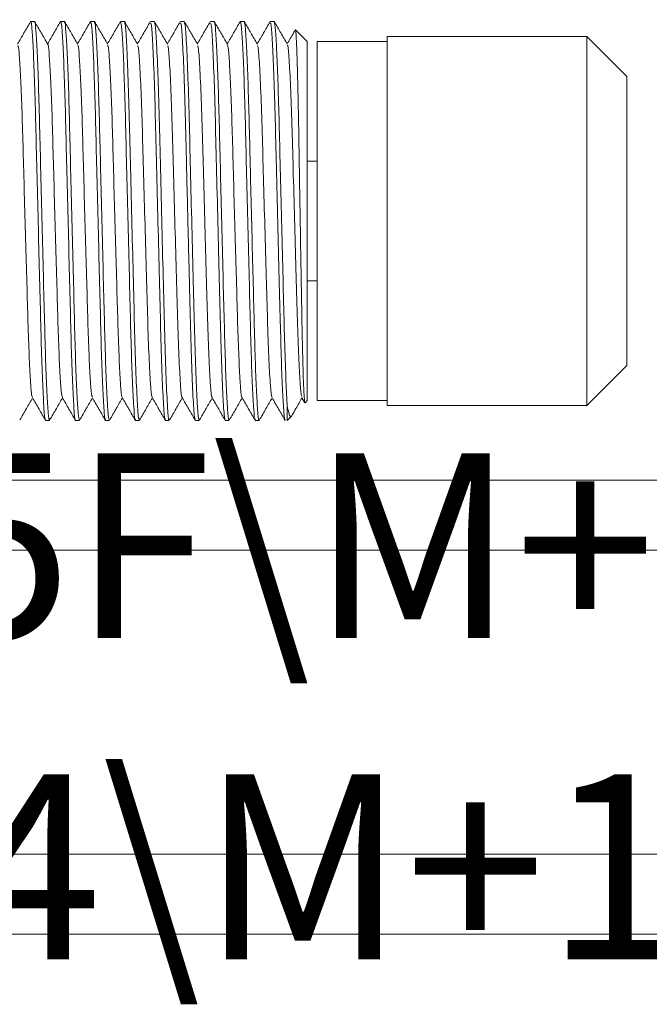
# Model space of a CAD drawing. Units: millimetres. Extents: x 0 to 501, y -1 to 558.
# Drawn here: x 205 to 218, y 255 to 275 of the extents above; entities that cross this region are included whole.
import ezdxf

# ---------------------------------------------------------------- set-up
doc = ezdxf.new("R2010")
doc.units = ezdxf.units.MM
doc.layers.add('图框', color=179, linetype='Continuous')
doc.styles.add('SLDTEXTSTYLE0', font='TXT', dxfattribs={"width": 0.7, "bigfont": 'bigfont'})

# ---------------------------------------------------------------- blocks, each defined once
blk = doc.blocks.new('SW_NOTE_0')
at = {"layer": '图框', "color": 0, "attachment_point": 1, "style": 'SLDTEXTSTYLE0'}
for s, insert, char_height in [('FOYOT摆动\\M+18EAE\\M+190F9转\\M+1E39D\\M+19349\\M+193C1\\M+1935F\\M+19861优势\\M+18146', (0, 4.775), 3.70417), ('1.\\M+18A4F\\M+19594缓\\M+19974\\M+18143\\M+193E0\\M+19594\\M+18D64\\M+192E8\\M+188CA结构\\M+18143\\M+192F1\\M+18D82\\M+197B9\\M+18F64复\\M+192E8\\M+188CA\\M+190B8\\M+18F79\\M+190AB', (-2.469, -1.664), 3.704167)]:
    blk.add_mtext(s, dxfattribs=dict(at, insert=insert, char_height=char_height))

msp = doc.modelspace()

# ---------------------------------------------------------------- linework, layer by layer
at = {"color": 7, "linetype": 'Continuous', "lineweight": 15}
for p, q in [((205.463468, 275.037615), (205.386615, 275.037615)), ((206.063541, 275.037615), (205.986389, 275.037615)), ((206.663688, 275.037615), (206.586463, 275.037615)), ((207.26361, 275.037615), (207.186619, 275.037615)), ((207.863576, 275.037615), (207.786471, 275.037615)), ((208.4636, 275.037615), (208.386459, 275.037615)), ((209.063678, 275.037615), (208.986507, 275.037615)), ((209.663675, 275.037615), (209.586545, 275.037615)), ((210.263687, 275.037615), (210.186555, 275.037615)), ((210.928113, 274.637615), (210.692318, 274.87341)), ((216.528113, 274.737615), (212.528113, 274.737615)), ((212.528113, 274.737615), (212.528113, 267.337615)), ((217.328113, 273.937615), (216.528113, 274.737615)), ((216.528113, 267.337615), (216.528113, 274.737615)), ((210.928113, 274.637615), (210.928113, 267.437615)), ((212.528113, 274.637615), (211.128113, 274.637615)), ((211.128113, 274.637615), (211.128113, 267.437615)), ((217.328113, 273.937615), (217.328113, 268.137615)), ((211.128113, 272.237615), (210.928113, 272.237615)), ((210.928113, 269.837615), (211.128113, 269.837615)), ((216.528113, 267.337615), (217.328113, 268.137615)), ((210.822349, 267.492219), (210.879644, 267.393089)), ((210.883522, 267.393024), (210.928113, 267.437615)), ((211.128113, 267.437615), (212.528113, 267.437615)), ((210.528113, 267.037615), (210.528113, 267.31514)), ((212.528113, 267.337615), (216.528113, 267.337615)), ((205.686498, 267.037615), (205.7637, 267.037615)), ((206.286622, 267.037615), (206.363516, 267.037615)), ((206.886401, 267.037615), (206.963508, 267.037615)), ((207.486431, 267.037615), (207.563552, 267.037615)), ((208.086436, 267.037615), (208.163642, 267.037615)), ((208.686519, 267.037615), (208.76361, 267.037615)), ((209.286494, 267.037615), (209.363658, 267.037615)), ((209.88655, 267.037615), (209.963696, 267.037615)), ((210.528113, 267.037615), (210.618266, 267.127767)), ((193.428113, 265.837615), (255.228113, 265.837615)), ((193.428113, 264.437615), (255.228113, 264.437615)), ((193.428113, 258.337615), (255.228113, 258.337615)), ((193.428113, 256.737615), (255.228113, 256.737615))]:
    msp.add_line(p, q, dxfattribs=at)
for points, knots in [([(205.382542, 275.019547), (205.383563, 275.026049), (205.392345, 275.081947), (205.40768, 274.94901), (205.433292, 274.601819), (205.459061, 273.991123), (205.483198, 273.205097), (205.50495, 272.284832), (205.530226, 271.276418), (205.556051, 270.242229), (205.580593, 269.273394), (205.602183, 268.422451), (205.627193, 267.72639), (205.653008, 267.25633), (205.673127, 267.033676), (205.683583, 267.059555), (205.686498, 267.06677)], [0, 0, 0, 0, 0.010241276, 0.088046874, 0.168889607, 0.250393517, 0.329887507, 0.407455466, 0.48804579, 0.569612807, 0.649473357, 0.72691274, 0.807215653, 0.888808134, 0.969002151, 1, 1, 1, 1]), ([(209.582458, 275.012291), (209.584198, 275.022153), (209.593576, 275.075283), (209.609818, 274.929453), (209.635233, 274.56237), (209.66089, 273.940406), (209.68479, 273.141775), (209.706903, 272.205369), (209.73254, 271.183448), (209.758557, 270.143725), (209.7828, 269.182534), (209.804432, 268.349433), (209.829403, 267.676314), (209.854958, 267.232583), (209.874188, 267.024847), (209.88411, 267.058684), (209.88655, 267.067005)], [0, 0, 0, 0, 0.017614455, 0.094896948, 0.175087607, 0.255726807, 0.335616825, 0.413952399, 0.495369681, 0.577535024, 0.657711067, 0.734472055, 0.814199502, 0.894968492, 0.974171645, 1, 1, 1, 1]), ([(205.382701, 275.033803), (205.339053, 274.958262), (205.25319, 274.809659), (205.167317, 274.661068), (205.125098, 274.588013)], [0, 0, 0, 0, 0.508345769, 1, 1, 1, 1]), ([(205.769973, 267.076077), (205.767133, 267.059923), (205.75674, 267.000806), (205.7377, 267.161746), (205.711892, 267.559312), (205.686333, 268.199347), (205.664071, 269.007901), (205.640677, 269.946678), (205.614929, 270.969537), (205.589253, 271.994644), (205.566489, 272.945693), (205.543643, 273.775679), (205.517967, 274.445093), (205.492187, 274.870008), (205.474749, 275.056962), (205.465304, 275.021744), (205.463468, 275.014898)], [0, 0, 0, 0, 0.02957708, 0.108241166, 0.189051196, 0.269366145, 0.346715879, 0.424968486, 0.505659825, 0.586171451, 0.663919257, 0.741730024, 0.822265952, 0.902938024, 0.981131453, 1, 1, 1, 1]), ([(205.728518, 274.582094), (205.684867, 274.657634), (205.597562, 274.808719), (205.510268, 274.959804), (205.466619, 275.03535)], [0, 0, 0, 0, 0.499980521, 1, 1, 1, 1]), ([(205.982701, 275.033803), (205.939053, 274.958262), (205.85319, 274.809659), (205.767317, 274.661068), (205.725098, 274.588013)], [0, 0, 0, 0, 0.508345769, 1, 1, 1, 1]), ([(205.986389, 275.014898), (205.988225, 275.021744), (205.99767, 275.056962), (206.015108, 274.870008), (206.040888, 274.445093), (206.066564, 273.775679), (206.089411, 272.945693), (206.112174, 271.994646), (206.137851, 270.969528), (206.163598, 269.94671), (206.186992, 269.007786), (206.209253, 268.19978), (206.234819, 267.55762), (206.260601, 267.168028), (206.277525, 267.005143), (206.285861, 267.045181), (206.286622, 267.048833)], [0, 0, 0, 0, 0.019286686, 0.099212931, 0.181672746, 0.263993401, 0.343528503, 0.422999249, 0.505295064, 0.587774573, 0.667761307, 0.74682516, 0.828919939, 0.911520769, 0.991928101, 1, 1, 1, 1]), ([(206.363516, 267.053874), (206.357279, 267.064003), (206.343359, 267.086611), (206.319244, 267.424924), (206.293665, 267.992389), (206.270157, 268.754832), (206.24805, 269.659221), (206.222543, 270.662886), (206.196743, 271.697956), (206.172678, 272.675924), (206.150888, 273.546034), (206.125585, 274.268007), (206.099747, 274.770997), (206.078948, 275.026113), (206.067488, 275.012219), (206.063541, 275.007434)], [0, 0, 0, 0, 0.066096827, 0.147520505, 0.229215534, 0.309352888, 0.388282792, 0.470282674, 0.552908631, 0.633454663, 0.712128407, 0.79387732, 0.876572517, 0.957494765, 1, 1, 1, 1]), ([(206.328518, 274.582094), (206.284867, 274.657634), (206.197562, 274.808719), (206.110268, 274.959804), (206.066619, 275.03535)], [0, 0, 0, 0, 0.499980521, 1, 1, 1, 1]), ([(206.582701, 275.033803), (206.539053, 274.958262), (206.45319, 274.809659), (206.367317, 274.661068), (206.325098, 274.588013)], [0, 0, 0, 0, 0.508345769, 1, 1, 1, 1]), ([(206.586463, 275.007434), (206.590409, 275.012219), (206.601869, 275.026113), (206.622668, 274.770997), (206.648506, 274.268007), (206.67381, 273.546034), (206.695599, 272.675924), (206.719664, 271.697955), (206.745465, 270.662889), (206.770971, 269.659212), (206.793078, 268.754864), (206.816732, 267.98757), (206.842628, 267.415812), (206.866746, 267.081296), (206.880465, 267.06529), (206.886401, 267.058366)], [0, 0, 0, 0, 0.042506018, 0.123429757, 0.206126477, 0.287876896, 0.366552089, 0.447099605, 0.529727085, 0.611728477, 0.690659835, 0.770798665, 0.85397782, 0.936825736, 1, 1, 1, 1]), ([(206.963508, 267.067381), (206.959743, 267.062237), (206.948354, 267.046678), (206.926919, 267.299964), (206.900894, 267.806234), (206.876079, 268.531749), (206.854323, 269.409342), (206.829289, 270.394029), (206.803564, 271.426232), (206.778866, 272.415171), (206.757502, 273.310464), (206.733052, 274.077302), (206.707151, 274.652004), (206.683267, 274.99097), (206.669674, 275.010549), (206.663688, 275.01917)], [0, 0, 0, 0, 0.040633708, 0.122899563, 0.206269966, 0.287957914, 0.36710068, 0.449147615, 0.531056956, 0.611612333, 0.689331719, 0.769508466, 0.852868498, 0.935208128, 1, 1, 1, 1]), ([(206.928518, 274.582094), (206.884867, 274.657634), (206.797562, 274.808719), (206.710268, 274.959804), (206.666619, 275.03535)], [0, 0, 0, 0, 0.499980521, 1, 1, 1, 1]), ([(207.182701, 275.033803), (207.139053, 274.958262), (207.05319, 274.809659), (206.967317, 274.661068), (206.925098, 274.588013)], [0, 0, 0, 0, 0.508345769, 1, 1, 1, 1]), ([(207.186619, 275.024009), (207.192877, 275.012008), (207.206619, 274.985655), (207.230538, 274.642887), (207.256277, 274.069162), (207.280834, 273.296252), (207.302617, 272.380807), (207.327877, 271.370397), (207.353919, 270.326396), (207.378762, 269.34797), (207.400233, 268.489752), (207.424748, 267.78527), (207.450303, 267.294414), (207.471411, 267.046109), (207.482665, 267.062899), (207.486431, 267.068518)], [0, 0, 0, 0, 0.067683752, 0.148625954, 0.230505418, 0.312099951, 0.391261153, 0.473387638, 0.556769178, 0.638616453, 0.716316851, 0.796686236, 0.878586245, 0.959372143, 1, 1, 1, 1]), ([(207.563552, 267.075538), (207.560052, 267.06659), (207.547982, 267.035725), (207.524791, 267.327536), (207.495554, 267.927147), (207.469149, 268.789548), (207.444081, 269.816501), (207.41551, 270.94546), (207.38704, 272.080522), (207.362452, 273.122733), (207.336001, 274.008961), (207.307256, 274.654449), (207.282575, 275.00681), (207.268905, 275.004661), (207.26361, 275.003829)], [0, 0, 0, 0, 0.037628774, 0.129795492, 0.223051717, 0.313531454, 0.401454065, 0.492761183, 0.583920285, 0.671572689, 0.760754003, 0.852401468, 0.942838087, 1, 1, 1, 1]), ([(207.528518, 274.582094), (207.484867, 274.657634), (207.397562, 274.808719), (207.310268, 274.959804), (207.266619, 275.03535)], [0, 0, 0, 0, 0.499980521, 1, 1, 1, 1]), ([(207.782701, 275.033803), (207.739053, 274.958262), (207.65319, 274.809659), (207.567317, 274.661068), (207.525098, 274.588013)], [0, 0, 0, 0, 0.508345769, 1, 1, 1, 1]), ([(207.786471, 274.999633), (207.791204, 275.004508), (207.804473, 275.018176), (207.828511, 274.683162), (207.857441, 274.049616), (207.884141, 273.173013), (207.908548, 272.137617), (207.936938, 271.005427), (207.965555, 269.873018), (207.990736, 268.84497), (208.016501, 267.981428), (208.045616, 267.36037), (208.069622, 267.042165), (208.082448, 267.069974), (208.086436, 267.07862)], [0, 0, 0, 0, 0.050935286, 0.142807646, 0.234486683, 0.323883552, 0.411394109, 0.502446669, 0.593840771, 0.681974834, 0.77058234, 0.862114349, 0.957133693, 1, 1, 1, 1]), ([(208.163642, 267.068881), (208.161222, 267.059937), (208.150392, 267.019901), (208.128677, 267.271117), (208.098978, 267.835906), (208.071129, 268.7071), (208.045579, 269.758116), (208.016248, 270.915702), (207.987232, 272.072392), (207.962203, 273.134112), (207.935194, 274.03334), (207.906068, 274.67538), (207.88178, 275.013904), (207.868491, 275.005167), (207.863576, 275.001936)], [0, 0, 0, 0, 0.025919419, 0.116024521, 0.21204507, 0.305598165, 0.397480378, 0.490380567, 0.58322671, 0.672483571, 0.763367061, 0.856699153, 0.94700278, 1, 1, 1, 1]), ([(208.128518, 274.582094), (208.084867, 274.657634), (207.997562, 274.808719), (207.910268, 274.959804), (207.866619, 275.03535)], [0, 0, 0, 0, 0.499980521, 1, 1, 1, 1]), ([(208.382701, 275.033803), (208.339053, 274.958262), (208.25319, 274.809659), (208.167317, 274.661068), (208.125098, 274.588013)], [0, 0, 0, 0, 0.508345769, 1, 1, 1, 1]), ([(208.386459, 275.000623), (208.390958, 275.006033), (208.403834, 275.021518), (208.427333, 274.702398), (208.456103, 274.085594), (208.483409, 273.204677), (208.508532, 272.13751), (208.53832, 270.9496), (208.567979, 269.778755), (208.593363, 268.736428), (208.620241, 267.881488), (208.649497, 267.301093), (208.671968, 267.027466), (208.683528, 267.064), (208.686519, 267.073454)], [0, 0, 0, 0, 0.048396714, 0.138529768, 0.230236495, 0.319828641, 0.411477506, 0.506884434, 0.602468536, 0.69181261, 0.78257715, 0.875892861, 0.967882116, 1, 1, 1, 1]), ([(208.76361, 267.071431), (208.760809, 267.062293), (208.749601, 267.025732), (208.727752, 267.284943), (208.699034, 267.840711), (208.672284, 268.665507), (208.647906, 269.665736), (208.61953, 270.784248), (208.590903, 271.926047), (208.56529, 273.002207), (208.538663, 273.94079), (208.50851, 274.6349), (208.482932, 275.007856), (208.468873, 275.003512), (208.4636, 275.001882)], [0, 0, 0, 0, 0.030074367, 0.120329355, 0.212016674, 0.301451476, 0.388945554, 0.479984169, 0.57139548, 0.659569932, 0.752433052, 0.848348111, 0.943117596, 1, 1, 1, 1]), ([(208.728518, 274.582094), (208.684867, 274.657634), (208.597562, 274.808719), (208.510268, 274.959804), (208.466619, 275.03535)], [0, 0, 0, 0, 0.499980521, 1, 1, 1, 1]), ([(208.982701, 275.033803), (208.939053, 274.958262), (208.85319, 274.809659), (208.767317, 274.661068), (208.725098, 274.588013)], [0, 0, 0, 0, 0.508345769, 1, 1, 1, 1]), ([(208.986507, 274.998963), (208.991786, 275.001824), (209.005612, 275.009319), (209.030597, 274.647413), (209.059887, 273.984796), (209.086578, 273.073447), (209.11186, 272.00384), (209.14079, 270.850858), (209.169415, 269.721584), (209.19397, 268.713521), (209.220472, 267.878145), (209.249181, 267.3063), (209.271636, 267.032419), (209.283269, 267.064562), (209.286494, 267.073474)], [0, 0, 0, 0, 0.056868211, 0.148954648, 0.242237579, 0.332845409, 0.422297104, 0.515249642, 0.606395749, 0.694026952, 0.783246964, 0.874903708, 0.965318794, 1, 1, 1, 1]), ([(209.363658, 267.072319), (209.361206, 267.062015), (209.351087, 267.019483), (209.331591, 267.239538), (209.305544, 267.695324), (209.280229, 268.389926), (209.258423, 269.242358), (209.233937, 270.210525), (209.208222, 271.239555), (209.183125, 272.240538), (209.161476, 273.156082), (209.137675, 273.950594), (209.111816, 274.566064), (209.086159, 274.964527), (209.071065, 275.013223), (209.063678, 275.037054)], [0, 0, 0, 0, 0.026150331, 0.107943719, 0.191333239, 0.273529947, 0.352721793, 0.4342576, 0.516138993, 0.597143739, 0.675101739, 0.754711901, 0.837968942, 0.920704772, 1, 1, 1, 1]), ([(209.328518, 274.582094), (209.284867, 274.657634), (209.197562, 274.808719), (209.110268, 274.959804), (209.066619, 275.03535)], [0, 0, 0, 0, 0.499980521, 1, 1, 1, 1]), ([(209.582701, 275.033803), (209.539053, 274.958262), (209.45319, 274.809659), (209.367317, 274.661068), (209.325098, 274.588013)], [0, 0, 0, 0, 0.5083457693, 1, 1, 1, 1]), ([(209.963696, 267.046), (209.963117, 267.043251), (209.955285, 267.006051), (209.939467, 267.15141), (209.915066, 267.498568), (209.890879, 268.075126), (209.868974, 268.804878), (209.848038, 269.658994), (209.824062, 270.602224), (209.799748, 271.579211), (209.776571, 272.510646), (209.755949, 273.366104), (209.7319, 274.10683), (209.70639, 274.663515), (209.682978, 274.994222), (209.6696, 275.007573), (209.663675, 275.013487)], [0, 0, 0, 0, 0.006144915, 0.083139295, 0.160897762, 0.23850608, 0.313738625, 0.388172604, 0.46540557, 0.54333866, 0.619691062, 0.693601779, 0.773685864, 0.855333836, 0.935924469, 1, 1, 1, 1]), ([(209.928518, 274.582094), (209.884867, 274.657634), (209.797562, 274.808719), (209.710268, 274.959804), (209.666619, 275.03535)], [0, 0, 0, 0, 0.499980521, 1, 1, 1, 1]), ([(210.182701, 275.033803), (210.139053, 274.958262), (210.05319, 274.809659), (209.967317, 274.661068), (209.925098, 274.588013)], [0, 0, 0, 0, 0.508345769, 1, 1, 1, 1]), ([(210.186555, 275.000507), (210.192499, 274.999804), (210.206345, 274.998166), (210.23072, 274.640368), (210.257689, 274.03585), (210.282928, 273.217348), (210.306014, 272.241034), (210.333358, 271.149646), (210.361571, 270.027184), (210.386356, 269.031348), (210.408903, 268.212125), (210.433799, 267.581738), (210.458926, 267.185663), (210.47642, 267.014947), (210.485187, 267.050229), (210.486602, 267.055922)], [0, 0, 0, 0, 0.064064696, 0.149224379, 0.235397965, 0.319516741, 0.401548611, 0.490911225, 0.581055942, 0.668487367, 0.745576267, 0.82559177, 0.906192261, 0.9848643, 1, 1, 1, 1]), ([(210.528113, 267.31514), (210.519284, 267.469357), (210.501796, 267.774825), (210.476631, 268.513656), (210.454681, 269.394212), (210.429288, 270.394311), (210.402997, 271.448682), (210.378168, 272.444244), (210.357065, 273.32475), (210.333493, 274.061912), (210.308714, 274.621676), (210.28463, 274.974956), (210.270512, 275.015117), (210.263687, 275.034531)], [0, 0, 0, 0, 0.095560541, 0.189282469, 0.279991967, 0.373993054, 0.469560158, 0.563436595, 0.648915219, 0.737168857, 0.827274171, 0.916498996, 1, 1, 1, 1]), ([(210.528518, 274.582094), (210.484867, 274.657634), (210.397562, 274.808719), (210.310268, 274.959804), (210.266619, 275.03535)], [0, 0, 0, 0, 0.499980521, 1, 1, 1, 1]), ([(210.687935, 274.869797), (210.675875, 274.848925), (210.621599, 274.754993), (210.567318, 274.661068), (210.525098, 274.588013)], [0, 0, 0, 0, 0.222201653, 1, 1, 1, 1]), ([(210.689394, 274.868954), (210.690183, 274.871241), (210.692608, 274.878279), (210.696458, 274.86034), (210.702997, 274.801546), (210.709865, 274.68604), (210.716936, 274.51997), (210.724063, 274.32112), (210.731245, 274.075185), (210.738305, 273.788869), (210.745246, 273.476579), (210.751996, 273.12832), (210.758229, 272.752981), (210.763046, 272.458761), (210.768056, 272.156171), (210.773183, 271.847967), (210.778489, 271.530895), (210.783848, 271.212578), (210.79099, 270.790704), (210.798138, 270.372217), (210.805127, 269.966402), (210.811981, 269.571371), (210.818497, 269.195793), (210.824734, 268.849799), (210.831355, 268.526111), (210.838292, 268.23783), (210.844875, 268.011487), (210.850384, 267.843161), (210.855331, 267.714681), (210.860783, 267.597828), (210.869042, 267.453203), (210.876483, 267.380325), (210.881688, 267.393209), (210.882163, 267.394383)], [0, 0, 0, 0, 0.013216608, 0.040658993, 0.068508466, 0.122232905, 0.149511158, 0.177195795, 0.230369401, 0.25735934, 0.284742756, 0.337917564, 0.364908835, 0.39229843, 0.418685675, 0.445261977, 0.472131321, 0.49940235, 0.525477591, 0.578228528, 0.605155524, 0.631231079, 0.683982982, 0.710913193, 0.736896919, 0.789479628, 0.816336715, 0.834218475, 0.870210768, 0.888338535, 0.913971797, 0.992157662, 1, 1, 1, 1]), ([(205.422233, 267.513615), (205.420238, 267.509837), (205.410684, 267.49174), (205.391529, 267.686544), (205.365737, 268.100712), (205.340722, 268.718668), (205.319132, 269.473095), (205.29459, 270.332304), (205.268765, 271.249335), (205.243491, 272.143775), (205.221735, 272.959154), (205.197609, 273.65889), (205.1718, 274.190086), (205.147979, 274.513704), (205.134476, 274.549377), (205.128599, 274.564905)], [0, 0, 0, 0, 0.021937156, 0.10508965, 0.189692685, 0.272958129, 0.353253504, 0.436060119, 0.52063674, 0.604200297, 0.684629029, 0.767055441, 0.851566605, 0.935391969, 1, 1, 1, 1]), ([(206.02243, 267.494161), (206.014766, 267.523262), (205.999079, 267.582831), (205.973332, 267.958515), (205.947799, 268.519294), (205.92553, 269.238068), (205.902138, 270.07009), (205.87639, 270.977277), (205.850714, 271.886262), (205.82795, 272.729736), (205.805104, 273.465441), (205.779427, 274.060279), (205.75365, 274.432558), (205.737393, 274.598498), (205.729125, 274.575201), (205.728468, 274.573349)], [0, 0, 0, 0, 0.080670673, 0.165127352, 0.249066437, 0.329905549, 0.411688552, 0.496021143, 0.580165849, 0.661421116, 0.742742204, 0.826912317, 0.911224765, 0.992945901, 1, 1, 1, 1]), ([(206.622145, 267.514075), (206.616829, 267.522537), (206.603818, 267.543245), (206.580694, 267.835039), (206.555128, 268.336864), (206.531617, 269.013352), (206.50951, 269.815262), (206.484004, 270.705321), (206.458204, 271.623178), (206.434138, 272.490478), (206.41235, 273.261901), (206.387042, 273.902849), (206.361222, 274.346175), (206.341613, 274.566763), (206.331277, 274.558768), (206.328469, 274.556597)], [0, 0, 0, 0, 0.05753646, 0.140805636, 0.224352405, 0.30630542, 0.387023256, 0.470881613, 0.555380451, 0.637751534, 0.718207329, 0.801808946, 0.886378617, 0.969134562, 1, 1, 1, 1]), ([(207.222164, 267.517475), (207.219315, 267.514727), (207.208825, 267.504608), (207.188363, 267.724884), (207.162359, 268.171613), (207.137538, 268.815567), (207.115784, 269.593661), (207.09075, 270.466907), (207.065025, 271.382222), (207.040327, 272.259231), (207.018963, 273.05305), (206.994509, 273.733542), (206.968626, 274.24133), (206.945952, 274.532011), (206.933464, 274.550483), (206.928598, 274.55768)], [0, 0, 0, 0, 0.031373546, 0.115505893, 0.200768229, 0.284309367, 0.365246799, 0.449155186, 0.532923309, 0.615306287, 0.694788055, 0.776783688, 0.862035414, 0.946243235, 1, 1, 1, 1]), ([(207.822194, 267.521759), (207.819618, 267.516652), (207.808451, 267.494517), (207.786233, 267.749843), (207.75702, 268.278707), (207.730609, 269.044213), (207.705541, 269.954718), (207.676971, 270.955894), (207.648501, 271.962475), (207.623914, 272.886534), (207.597458, 273.67308), (207.568733, 274.242977), (207.54526, 274.547101), (207.532705, 274.54851), (207.528543, 274.548978)], [0, 0, 0, 0, 0.028272251, 0.122541456, 0.217925394, 0.31046859, 0.400396045, 0.493786302, 0.587025115, 0.676676119, 0.767891376, 0.861629863, 0.954129468, 1, 1, 1, 1]), ([(208.42228, 267.512051), (208.420791, 267.507697), (208.410872, 267.478693), (208.390119, 267.700446), (208.360444, 268.197611), (208.332588, 268.971148), (208.30704, 269.902931), (208.277708, 270.929508), (208.248693, 271.955269), (208.223665, 272.896611), (208.19665, 273.694751), (208.167545, 274.261357), (208.144462, 274.554075), (208.132291, 274.550265), (208.128512, 274.549081)], [0, 0, 0, 0, 0.016275552, 0.108439194, 0.206653999, 0.302344149, 0.396324728, 0.491347711, 0.586315395, 0.677610644, 0.770570184, 0.866035089, 0.958401857, 1, 1, 1, 1]), ([(209.022252, 267.515767), (209.020378, 267.510956), (209.010077, 267.484519), (208.989194, 267.712349), (208.9605, 268.201981), (208.933743, 268.934235), (208.909366, 269.821016), (208.880991, 270.812937), (208.852363, 271.82549), (208.826752, 272.779648), (208.80012, 273.612664), (208.769987, 274.225497), (208.745618, 274.547988), (208.732675, 274.547779), (208.728536, 274.547712)], [0, 0, 0, 0, 0.020534795, 0.112850282, 0.206631289, 0.298107599, 0.38759828, 0.480715549, 0.57421415, 0.664400944, 0.759383579, 0.857488836, 0.954421973, 1, 1, 1, 1]), ([(209.622286, 267.514086), (209.620769, 267.509), (209.611567, 267.478153), (209.593035, 267.672212), (209.567009, 268.073013), (209.541689, 268.689862), (209.519884, 269.445564), (209.495398, 270.304183), (209.469683, 271.216681), (209.444585, 272.104364), (209.422937, 272.916165), (209.399133, 273.6211), (209.373288, 274.165421), (209.348845, 274.506506), (209.334854, 274.548727), (209.328583, 274.567653)], [0, 0, 0, 0, 0.0165121929, 0.1001527745, 0.1854260791, 0.2694792236, 0.3504587082, 0.4338358075, 0.5175669057, 0.6004012552, 0.6801190935, 0.7615269076, 0.8466646958, 0.9312693192, 1, 1, 1, 1]), ([(210.222237, 267.51684), (210.220198, 267.512045), (210.209822, 267.487644), (210.188897, 267.716208), (210.160504, 268.203129), (210.133982, 268.926719), (210.109897, 269.802334), (210.081846, 270.782468), (210.053492, 271.786177), (210.027876, 272.73522), (210.001818, 273.567965), (209.972033, 274.193027), (209.946914, 274.532735), (209.933399, 274.548245), (209.928595, 274.553758)], [0, 0, 0, 0, 0.022361217, 0.113796544, 0.206631629, 0.297206435, 0.385747571, 0.477870433, 0.570478725, 0.659963924, 0.753720848, 0.850768199, 0.946953888, 1, 1, 1, 1]), ([(210.822082, 267.520103), (210.817261, 267.524021), (210.804398, 267.534475), (210.780866, 267.830292), (210.753342, 268.371384), (210.728211, 269.132649), (210.702552, 270.058363), (210.673657, 271.073741), (210.645167, 272.082309), (210.62077, 272.998881), (210.593485, 273.769076), (210.564499, 274.304924), (210.54273, 274.569859), (210.531349, 274.554997), (210.528444, 274.551203)], [0, 0, 0, 0, 0.0525741002, 0.1402758302, 0.228304087, 0.3194249247, 0.4105031219, 0.5047903594, 0.59847841, 0.6885182164, 0.7809930723, 0.8755144387, 0.9682189427, 1, 1, 1, 1]), ([(205.169719, 267.04716), (205.213378, 267.122711), (205.29835, 267.269754), (205.383335, 267.416759), (205.424654, 267.488231)], [0, 0, 0, 0, 0.513805727, 1, 1, 1, 1]), ([(205.422349, 267.492219), (205.466022, 267.416658), (205.553373, 267.265527), (205.640708, 267.114421), (205.684378, 267.038863)], [0, 0, 0, 0, 0.49996928, 1, 1, 1, 1]), ([(205.769719, 267.04716), (205.813378, 267.122711), (205.89835, 267.269754), (205.983335, 267.416759), (206.024654, 267.488231)], [0, 0, 0, 0, 0.513805727, 1, 1, 1, 1]), ([(206.022349, 267.492219), (206.066022, 267.416658), (206.152499, 267.267039), (206.23896, 267.117446), (206.281756, 267.0434)], [0, 0, 0, 0, 0.5050241733, 1, 1, 1, 1]), ([(206.369719, 267.04716), (206.413378, 267.122711), (206.49835, 267.269754), (206.583335, 267.416759), (206.624654, 267.488231)], [0, 0, 0, 0, 0.513805727, 1, 1, 1, 1]), ([(206.622349, 267.492219), (206.666022, 267.416658), (206.753373, 267.265527), (206.840708, 267.114421), (206.884378, 267.038863)], [0, 0, 0, 0, 0.4999692802, 1, 1, 1, 1]), ([(206.969719, 267.04716), (207.013378, 267.122711), (207.09835, 267.269754), (207.183335, 267.416759), (207.224654, 267.488231)], [0, 0, 0, 0, 0.513805727, 1, 1, 1, 1]), ([(207.222349, 267.492219), (207.266022, 267.416658), (207.353373, 267.265527), (207.440708, 267.114421), (207.484378, 267.038863)], [0, 0, 0, 0, 0.49996928, 1, 1, 1, 1]), ([(207.569719, 267.04716), (207.613378, 267.122711), (207.69835, 267.269754), (207.783335, 267.416759), (207.824654, 267.488231)], [0, 0, 0, 0, 0.513805727, 1, 1, 1, 1]), ([(207.822349, 267.492219), (207.866022, 267.416658), (207.953373, 267.265527), (208.040708, 267.114421), (208.084378, 267.038863)], [0, 0, 0, 0, 0.49996928, 1, 1, 1, 1]), ([(208.169719, 267.04716), (208.213378, 267.122711), (208.29835, 267.269754), (208.383335, 267.416759), (208.424654, 267.488231)], [0, 0, 0, 0, 0.513805727, 1, 1, 1, 1]), ([(208.422349, 267.492219), (208.466022, 267.416658), (208.553373, 267.265527), (208.640708, 267.114421), (208.684378, 267.038863)], [0, 0, 0, 0, 0.49996928, 1, 1, 1, 1]), ([(208.769719, 267.04716), (208.813378, 267.122711), (208.89835, 267.269754), (208.983335, 267.416759), (209.024654, 267.488231)], [0, 0, 0, 0, 0.513805727, 1, 1, 1, 1]), ([(209.022349, 267.492219), (209.066022, 267.416658), (209.153373, 267.265527), (209.240708, 267.114421), (209.284378, 267.038863)], [0, 0, 0, 0, 0.49996928, 1, 1, 1, 1]), ([(209.369719, 267.04716), (209.413378, 267.122711), (209.49835, 267.269754), (209.583335, 267.416759), (209.624654, 267.488231)], [0, 0, 0, 0, 0.513805727, 1, 1, 1, 1]), ([(209.622349, 267.492219), (209.666022, 267.416658), (209.753373, 267.265527), (209.840708, 267.114421), (209.884378, 267.038863)], [0, 0, 0, 0, 0.49996928, 1, 1, 1, 1]), ([(209.969719, 267.04716), (210.013378, 267.122711), (210.09835, 267.269754), (210.183335, 267.416759), (210.224654, 267.488231)], [0, 0, 0, 0, 0.513805727, 1, 1, 1, 1]), ([(210.222349, 267.492219), (210.266022, 267.416658), (210.353373, 267.265527), (210.440708, 267.114421), (210.484378, 267.038863)], [0, 0, 0, 0, 0.49996928, 1, 1, 1, 1]), ([(210.62689, 267.146088), (210.651493, 267.188661), (210.717408, 267.302725), (210.783334, 267.416759), (210.824654, 267.488231)], [0, 0, 0, 0, 0.373242774, 1, 1, 1, 1]), ([(210.612064, 267.13397), (210.605716, 267.125866), (210.587904, 267.103129), (210.564031, 267.162128), (210.54222, 267.244175), (210.532821, 267.291457), (210.528113, 267.31514)], [0, 0, 0, 0, 0.240936444, 0.675997812, 0.837709814, 1, 1, 1, 1])]:
    msp.add_open_spline(points, degree=3, knots=knots, dxfattribs=at)

# ---------------------------------------------------------------- block references
at = {"layer": '图框'}
msp.add_blockref('SW_NOTE_0', (38.532302, 261.601269), dxfattribs=at)

doc.saveas('drawing.dxf')
